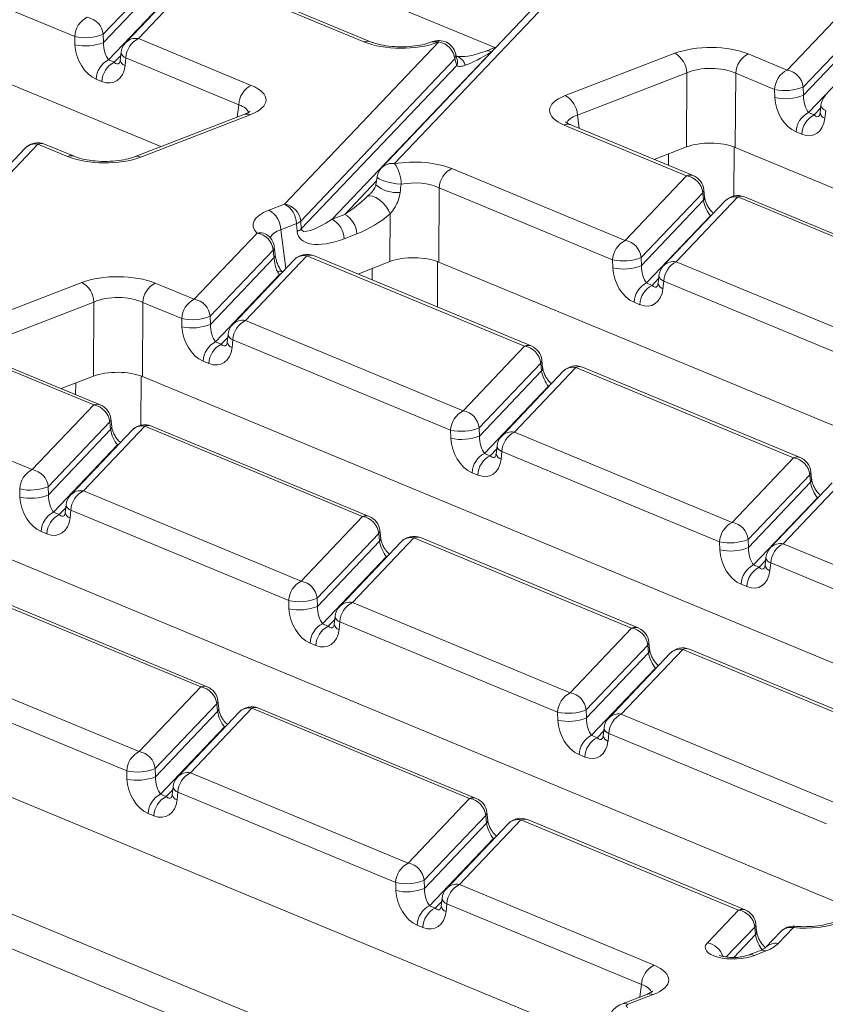
# Model space of a CAD drawing. Units: millimetres. Extents: x -1153 to 11175, y -31 to 3696.
# Drawn here: x 3138 to 3237, y 1504 to 1626 of the extents above; entities that cross this region are included whole.
import ezdxf

# ---------------------------------------------------------------- set-up
doc = ezdxf.new("R2010")
doc.units = ezdxf.units.MM
doc.header["$LTSCALE"] = 10

msp = doc.modelspace()

# ---------------------------------------------------------------- linework, layer by layer
at = {"color": 7, "linetype": 'Continuous', "lineweight": 15}
for p, q in [((3196.586, 1622.249), (3066.868, 1676.074)), ((3155.387, 1610.034), (3030.299, 1661.937)), ((3144.768, 1623.608), (3117.911, 1634.752)), ((3155.883, 1631.874), (3148.294, 1623.89)), ((3148.325, 1622.885), (3155.983, 1630.943)), ((3158.652, 1630.867), (3151.064, 1622.883)), ((3160.213, 1631.355), (3152.624, 1623.37)), ((3180.44, 1622.961), (3160.213, 1631.355)), ((3181.254, 1622.977), (3161.027, 1631.37)), ((3156.832, 1629.04), (3148.95, 1620.746)), ((3202.114, 1627.923), (3182.654, 1607.448)), ((3203.674, 1628.41), (3184.214, 1607.935)), ((3232.636, 1619.481), (3240.402, 1627.652)), ((3242.391, 1625.55), (3234.625, 1617.379)), ((3234.656, 1616.374), (3242.498, 1624.625)), ((3144.799, 1622.603), (3144.768, 1623.608)), ((3148.294, 1623.89), (3148.325, 1622.885)), ((3152.624, 1623.37), (3166.55, 1617.592)), ((3170.66, 1602.945), (3189.676, 1622.952)), ((3188.896, 1622.988), (3188.716, 1622.918)), ((3189.676, 1622.952), (3189.496, 1622.883)), ((3196.162, 1621.749), (3176.516, 1601.078)), ((3196.799, 1622.332), (3195.382, 1621.784)), ((3196.293, 1621.799), (3196.162, 1621.749)), ((3243.164, 1622.529), (3235.281, 1614.235)), ((3148.95, 1620.746), (3149.656, 1620.453)), ((3149.656, 1620.453), (3150.446, 1621.285)), ((3150.488, 1621.649), (3150.38, 1620.701)), ((3151.087, 1620.986), (3150.98, 1620.038)), ((3165.013, 1615.208), (3151.087, 1620.986)), ((3191.665, 1620.85), (3172.649, 1600.842)), ((3191.889, 1620.049), (3191.665, 1620.85)), ((3191.956, 1620.764), (3191.732, 1621.566)), ((3205.287, 1616.331), (3218.785, 1621.549)), ((3227.841, 1621.471), (3232.636, 1619.481)), ((3172.722, 1599.882), (3191.889, 1620.049)), ((3148.119, 1618.07), (3147.413, 1618.363)), ((3220.267, 1619.139), (3206.768, 1613.921)), ((3220.218, 1609.991), (3220.267, 1619.139)), ((3226.304, 1619.087), (3226.255, 1609.939)), ((3231.1, 1617.097), (3226.304, 1619.087)), ((3231.13, 1616.092), (3231.1, 1617.097)), ((3234.625, 1617.379), (3234.656, 1616.374)), ((3164.8, 1613.673), (3165.013, 1615.208)), ((3235.987, 1613.942), (3236.778, 1614.774)), ((3236.819, 1615.138), (3236.711, 1614.19)), ((3237.419, 1614.475), (3237.311, 1613.527)), ((3165.646, 1613.999), (3152.147, 1608.781)), ((3166.426, 1613.964), (3152.927, 1608.746)), ((3206.768, 1613.921), (3206.981, 1612.302)), ((3235.281, 1614.235), (3235.987, 1613.942)), ((3220.246, 1606.444), (3205.162, 1612.703)), ((3221.06, 1606.46), (3205.976, 1612.719)), ((3206.002, 1612.708), (3205.976, 1612.719)), ((3234.451, 1611.559), (3233.744, 1611.852)), ((3138.673, 1609.846), (3130.213, 1600.945)), ((3140.234, 1610.333), (3131.774, 1601.432)), ((3143.871, 1608.824), (3140.234, 1610.333)), ((3144.685, 1608.84), (3141.048, 1610.349)), ((3220.218, 1609.991), (3216.249, 1608.456)), ((3226.103, 1609.999), (3226.087, 1603.95)), ((3351.343, 1558.035), (3226.255, 1609.939)), ((3218.027, 1607.719), (3218.031, 1609.145)), ((3191.272, 1607.334), (3212.657, 1598.46)), ((3182.095, 1606.335), (3181.92, 1605.319)), ((3212.657, 1598.46), (3220.246, 1606.444)), ((3178.073, 1601.68), (3182.006, 1605.818)), ((3189.735, 1604.95), (3189.686, 1595.801)), ((3211.121, 1596.076), (3189.735, 1604.95)), ((3222.47, 1603.78), (3222.369, 1604.711)), ((3180.856, 1603.863), (3181.249, 1604.264)), ((3222.235, 1604.342), (3214.646, 1596.358)), ((3226.565, 1603.822), (3218.976, 1595.838)), ((3222.336, 1603.411), (3222.235, 1604.342)), ((3253.422, 1592.678), (3226.565, 1603.822)), ((3254.236, 1592.694), (3227.379, 1603.838)), ((3168.718, 1602.194), (3170.66, 1602.945)), ((3214.677, 1595.353), (3222.336, 1603.411)), ((3225.004, 1603.335), (3217.416, 1595.351)), ((3176.516, 1601.078), (3178.073, 1601.68)), ((3183.649, 1595.854), (3183.681, 1601.75)), ((3223.185, 1601.508), (3215.302, 1593.214)), ((3223.306, 1601.549), (3223.185, 1601.508)), ((3223.244, 1601.483), (3223.185, 1601.508)), ((3172.142, 1600.535), (3170.199, 1599.784)), ((3172.215, 1599.574), (3172.142, 1600.535)), ((3172.649, 1600.842), (3172.722, 1599.882)), ((3159.502, 1591.205), (3167.267, 1599.375)), ((3168.747, 1598.954), (3168.754, 1598.944)), ((3170.199, 1599.784), (3170.826, 1595.004)), ((3179.555, 1599.27), (3177.998, 1598.668)), ((3169.495, 1596.733), (3169.388, 1597.658)), ((3169.256, 1597.273), (3161.491, 1589.103)), ((3161.522, 1588.098), (3169.363, 1596.348)), ((3173.41, 1596.567), (3165.821, 1588.583)), ((3200.267, 1585.423), (3173.41, 1596.567)), ((3201.081, 1585.439), (3174.224, 1596.583)), ((3214.646, 1596.358), (3214.677, 1595.353)), ((3171.849, 1596.08), (3164.261, 1588.096)), ((3183.649, 1595.854), (3179.68, 1594.319)), ((3181.458, 1593.581), (3181.462, 1595.008)), ((3189.534, 1595.861), (3189.519, 1590.237)), ((3313.987, 1544.224), (3189.686, 1595.801)), ((3211.151, 1595.071), (3211.121, 1596.076)), ((3218.976, 1595.838), (3245.833, 1584.694)), ((3170.029, 1594.253), (3162.147, 1585.959)), ((3170.151, 1594.294), (3170.029, 1594.253)), ((3170.089, 1594.228), (3170.029, 1594.253)), ((3216.008, 1592.921), (3216.799, 1593.753)), ((3216.84, 1594.116), (3216.732, 1593.169)), ((3132.149, 1588.056), (3145.647, 1593.275)), ((3154.703, 1593.196), (3159.502, 1591.205)), ((3215.302, 1593.214), (3216.008, 1592.921)), ((3217.44, 1593.454), (3217.332, 1592.506)), ((3244.297, 1582.31), (3217.44, 1593.454)), ((3147.129, 1590.865), (3133.63, 1585.646)), ((3147.08, 1581.716), (3147.129, 1590.865)), ((3153.166, 1590.813), (3153.117, 1581.664)), ((3157.965, 1588.821), (3153.166, 1590.813)), ((3214.472, 1590.537), (3213.765, 1590.83)), ((3161.491, 1589.103), (3161.522, 1588.098)), ((3157.996, 1587.816), (3157.965, 1588.821)), ((3165.821, 1588.583), (3192.678, 1577.439)), ((3162.853, 1585.666), (3163.643, 1586.498)), ((3163.685, 1586.861), (3163.577, 1585.913)), ((3162.147, 1585.959), (3162.853, 1585.666)), ((3164.284, 1586.199), (3164.177, 1585.251)), ((3191.142, 1575.055), (3164.284, 1586.199)), ((3192.678, 1577.439), (3200.267, 1585.423)), ((3147.112, 1578.168), (3132.024, 1584.429)), ((3147.926, 1578.184), (3132.838, 1584.445)), ((3161.316, 1583.282), (3160.61, 1583.575)), ((3202.256, 1583.321), (3194.667, 1575.337)), ((3202.357, 1582.39), (3202.256, 1583.321)), ((3202.491, 1582.759), (3202.39, 1583.69)), ((3234.257, 1571.673), (3207.4, 1582.817)), ((3147.08, 1581.716), (3143.111, 1580.182)), ((3152.965, 1581.724), (3152.948, 1575.672)), ((3272.762, 1532.019), (3153.117, 1581.664)), ((3194.698, 1574.332), (3202.357, 1582.39)), ((3205.025, 1582.314), (3197.437, 1574.33)), ((3206.586, 1582.801), (3198.997, 1574.817)), ((3233.443, 1571.657), (3206.586, 1582.801)), ((3144.889, 1579.444), (3144.893, 1580.871)), ((3203.206, 1580.487), (3195.323, 1572.193)), ((3203.327, 1580.527), (3203.206, 1580.487)), ((3203.265, 1580.462), (3203.206, 1580.487)), ((3118.134, 1579.059), (3139.523, 1570.184)), ((3139.523, 1570.184), (3147.112, 1578.168)), ((3149.101, 1576.066), (3141.512, 1568.082)), ((3153.431, 1575.546), (3145.842, 1567.562)), ((3149.202, 1575.135), (3149.101, 1576.066)), ((3149.336, 1575.504), (3149.235, 1576.435)), ((3180.288, 1564.402), (3153.431, 1575.546)), ((3181.102, 1564.418), (3154.245, 1575.562)), ((3141.543, 1567.076), (3149.202, 1575.135)), ((3151.87, 1575.059), (3144.282, 1567.075)), ((3191.172, 1574.05), (3191.142, 1575.055)), ((3194.667, 1575.337), (3194.698, 1574.332)), ((3198.997, 1574.817), (3225.854, 1563.673)), ((3150.05, 1573.232), (3142.168, 1564.938)), ((3150.05, 1573.232), (3150.172, 1573.272)), ((3150.11, 1573.207), (3150.05, 1573.232)), ((3196.861, 1573.095), (3196.753, 1572.147)), ((3195.323, 1572.193), (3196.029, 1571.9)), ((3196.029, 1571.9), (3196.819, 1572.732)), ((3197.461, 1572.433), (3197.353, 1571.485)), ((3224.318, 1561.289), (3197.461, 1572.433)), ((3225.854, 1563.673), (3233.443, 1571.657)), ((3194.493, 1569.516), (3193.786, 1569.809)), ((3235.432, 1569.555), (3227.843, 1561.571)), ((3235.533, 1568.624), (3235.432, 1569.555)), ((3235.667, 1568.993), (3235.566, 1569.924)), ((3227.874, 1560.565), (3235.533, 1568.624)), ((3238.202, 1568.548), (3230.613, 1560.564)), ((3239.762, 1569.035), (3232.173, 1561.051)), ((3241.636, 1515.623), (3116.548, 1567.527)), ((3138.017, 1566.795), (3137.986, 1567.8)), ((3141.512, 1568.082), (3141.543, 1567.076)), ((3145.842, 1567.562), (3172.699, 1556.418)), ((3143.706, 1565.84), (3143.598, 1564.892)), ((3236.382, 1566.721), (3228.499, 1558.427)), ((3236.382, 1566.721), (3236.503, 1566.761)), ((3236.441, 1566.696), (3236.382, 1566.721)), ((3142.168, 1564.938), (3142.874, 1564.645)), ((3142.874, 1564.645), (3143.664, 1565.476)), ((3144.305, 1565.178), (3144.198, 1564.23)), ((3171.163, 1554.034), (3144.305, 1565.178)), ((3172.699, 1556.418), (3180.288, 1564.402)), ((3141.337, 1562.261), (3140.631, 1562.554)), ((3182.277, 1562.3), (3174.688, 1554.316)), ((3182.378, 1561.369), (3182.277, 1562.3)), ((3182.512, 1561.738), (3182.411, 1562.669)), ((3174.719, 1553.31), (3182.378, 1561.369)), ((3185.046, 1561.293), (3177.458, 1553.309)), ((3186.607, 1561.78), (3179.018, 1553.796)), ((3213.464, 1550.636), (3186.607, 1561.78)), ((3214.278, 1550.652), (3187.421, 1561.796)), ((3224.348, 1560.284), (3224.318, 1561.289)), ((3227.843, 1561.571), (3227.874, 1560.565)), ((3232.173, 1561.051), (3259.031, 1549.907)), ((3183.227, 1559.466), (3175.344, 1551.172)), ((3183.227, 1559.466), (3183.348, 1559.506)), ((3183.286, 1559.441), (3183.227, 1559.466)), ((3229.205, 1558.134), (3229.996, 1558.965)), ((3230.037, 1559.329), (3229.929, 1558.381)), ((3230.637, 1558.667), (3230.529, 1557.719)), ((3257.494, 1547.523), (3230.637, 1558.667)), ((3228.499, 1558.427), (3229.205, 1558.134)), ((3227.669, 1555.75), (3226.963, 1556.043)), ((3160.309, 1543.381), (3133.452, 1554.525)), ((3161.123, 1543.397), (3134.266, 1554.541)), ((3171.193, 1553.029), (3171.163, 1554.034)), ((3174.688, 1554.316), (3174.719, 1553.31)), ((3179.018, 1553.796), (3205.875, 1542.652)), ((3203.421, 1502.169), (3079.979, 1553.39)), ((3176.05, 1550.879), (3176.84, 1551.71)), ((3176.882, 1552.074), (3176.774, 1551.126)), ((3177.482, 1551.412), (3177.374, 1550.464)), ((3204.339, 1540.268), (3177.482, 1551.412)), ((3175.344, 1551.172), (3176.05, 1550.879)), ((3205.875, 1542.652), (3213.464, 1550.636)), ((3215.688, 1547.972), (3215.587, 1548.903)), ((3174.514, 1548.495), (3173.807, 1548.788)), ((3215.453, 1548.534), (3207.864, 1540.55)), ((3207.895, 1539.544), (3215.554, 1547.603)), ((3219.783, 1548.014), (3212.194, 1540.03)), ((3215.554, 1547.603), (3215.453, 1548.534)), ((3246.64, 1536.87), (3219.783, 1548.014)), ((3247.454, 1536.886), (3220.597, 1548.03)), ((3160.308, 1501.411), (3050.578, 1546.942)), ((3125.863, 1546.541), (3152.72, 1535.397)), ((3218.223, 1547.527), (3210.634, 1539.543)), ((3216.403, 1545.699), (3208.52, 1537.406)), ((3216.524, 1545.74), (3216.403, 1545.699)), ((3216.462, 1545.675), (3216.403, 1545.699)), ((3151.184, 1533.013), (3124.326, 1544.157)), ((3070.833, 1542.811), (3175.444, 1499.404)), ((3152.72, 1535.397), (3160.309, 1543.381)), ((3162.533, 1540.717), (3162.432, 1541.648)), ((3162.298, 1541.279), (3154.709, 1533.295)), ((3154.74, 1532.289), (3162.399, 1540.348)), ((3166.628, 1540.759), (3159.039, 1532.775)), ((3162.399, 1540.348), (3162.298, 1541.279)), ((3193.485, 1529.615), (3166.628, 1540.759)), ((3194.299, 1529.631), (3167.442, 1540.775)), ((3207.864, 1540.55), (3207.895, 1539.544)), ((3165.067, 1540.272), (3157.479, 1532.288)), ((3204.369, 1539.263), (3204.339, 1540.268)), ((3212.194, 1540.03), (3239.052, 1528.886)), ((3163.248, 1538.444), (3155.365, 1530.151)), ((3163.248, 1538.444), (3163.369, 1538.485)), ((3163.307, 1538.42), (3163.248, 1538.444)), ((3209.226, 1537.113), (3210.017, 1537.944)), ((3210.058, 1538.308), (3209.95, 1537.36)), ((3208.52, 1537.406), (3209.226, 1537.113)), ((3210.658, 1537.646), (3210.55, 1536.698)), ((3237.515, 1526.502), (3210.658, 1537.646)), ((3207.69, 1534.729), (3206.984, 1535.022)), ((3151.214, 1532.008), (3151.184, 1533.013)), ((3154.709, 1533.295), (3154.74, 1532.289)), ((3159.039, 1532.775), (3185.896, 1521.631)), ((3156.071, 1529.858), (3156.861, 1530.689)), ((3156.903, 1531.053), (3156.795, 1530.105)), ((3155.365, 1530.151), (3156.071, 1529.858)), ((3157.503, 1530.391), (3157.395, 1529.443)), ((3184.36, 1519.247), (3157.503, 1530.391)), ((3185.896, 1521.631), (3193.485, 1529.615)), ((3154.535, 1527.474), (3153.828, 1527.767)), ((3195.474, 1527.513), (3187.885, 1519.529)), ((3199.804, 1526.993), (3192.215, 1519.009)), ((3195.575, 1526.582), (3195.474, 1527.513)), ((3195.709, 1526.951), (3195.608, 1527.882)), ((3226.661, 1515.849), (3199.804, 1526.993)), ((3227.475, 1515.865), (3200.618, 1527.009)), ((3187.916, 1518.523), (3195.575, 1526.582)), ((3198.244, 1526.506), (3190.655, 1518.522)), ((3196.424, 1524.678), (3188.541, 1516.385)), ((3196.424, 1524.678), (3196.545, 1524.719)), ((3196.483, 1524.654), (3196.424, 1524.678)), ((3184.39, 1518.242), (3184.36, 1519.247)), ((3187.885, 1519.529), (3187.916, 1518.523)), ((3192.215, 1519.009), (3216.23, 1509.044)), ((3190.079, 1517.287), (3189.971, 1516.339)), ((3188.541, 1516.385), (3189.247, 1516.092)), ((3189.247, 1516.092), (3190.038, 1516.923)), ((3190.679, 1516.625), (3190.571, 1515.677)), ((3214.693, 1506.66), (3190.679, 1516.625)), ((3222.813, 1511.801), (3226.661, 1515.849)), ((3187.711, 1513.708), (3187.005, 1514.001)), ((3228.65, 1513.747), (3225.145, 1510.059)), ((3228.751, 1512.816), (3228.65, 1513.747)), ((3228.885, 1513.185), (3228.784, 1514.116)), ((3233.41, 1513.679), (3231.551, 1511.723)), ((3226.073, 1509.998), (3228.751, 1512.816)), ((3231.849, 1513.192), (3229.99, 1511.236)), ((3229.99, 1511.236), (3230.03, 1511.276)), ((3229.249, 1510.835), (3227.84, 1510.29)), ((3230.029, 1510.799), (3228.621, 1510.255)), ((3214.48, 1505.125), (3214.693, 1506.66)), ((3215.325, 1505.452), (3212.234, 1504.257)), ((3216.106, 1505.417), (3213.014, 1504.222))]:
    msp.add_line(p, q, dxfattribs=at)
at = {"color": 7, "linetype": 'Continuous', "lineweight": 15, "flags": 128}
for points in [[(3191.665, 1620.85), (3191.767, 1621.34), (3191.732, 1621.566)], [(3165.646, 1613.999), (3165.636, 1613.995), (3165.62, 1613.989)], [(3185.03, 1605.404), (3184.443, 1605.465), (3183.836, 1605.569), (3183.259, 1605.706), (3182.761, 1605.864), (3182.382, 1606.032), (3182.154, 1606.195), (3182.095, 1606.334)], [(3183.681, 1601.75), (3183.461, 1602.214), (3183.15, 1602.676), (3182.771, 1603.105), (3182.351, 1603.468), (3181.92, 1603.741), (3181.508, 1603.905), (3181.145, 1603.946), (3180.856, 1603.863)], [(3233.41, 1513.679), (3233.488, 1513.798), (3233.564, 1513.849), (3233.587, 1513.85)], [(3215.325, 1505.452), (3215.315, 1505.448), (3215.3, 1505.441)]]:
    msp.add_lwpolyline(points, dxfattribs=at)
at = {"color": 7, "linetype": 'Continuous', "lineweight": 15}
for centre, radius, start, end in [((3147.583, 1623.481), 2.818, 116.97092, 177.4097), ((3145.911, 1623.627), 2.398, 6.29939, 80.53383), ((3146.073, 1629.481), 6.016, 257.47271, 291.66317), ((3152.307, 1621.641), 1.757, 79.6163, 135.05436), ((3153.902, 1620.859), 2.818, 116.97092, 177.4097), ((3180.867, 1621.963), 1.086, 69.7012, 113.14304), ((3189.062, 1621.938), 1.04, 65.33659, 108.96466), ((3189.669, 1620.989), 2.143, 15.61223, 111.13603), ((3189.242, 1622.009), 1.038, 65.31729, 109.49734), ((3189.282, 1620.587), 2.398, 6.29939, 80.53383), ((3146.104, 1628.476), 6.016, 257.47271, 291.66317), ((3152.617, 1621.407), 2.143, 136.45594, 173.51805), ((3195.728, 1620.801), 1.042, 65.36036, 108.31826), ((3150.228, 1618.235), 2.818, 116.97092, 177.4097), ((3151.196, 1620.837), 0.827, 189.48072, 254.84488), ((3151.304, 1621.785), 0.827, 189.48072, 254.84488), ((3217.413, 1619.045), 2.856, 1.89601, 61.27735), ((3229.119, 1618.96), 2.818, 116.97092, 177.4097), ((3150.934, 1617.942), 2.818, 116.97092, 177.4097), ((3233.914, 1616.97), 2.818, 116.97092, 177.4097), ((3232.242, 1617.116), 2.398, 6.29939, 80.53383), ((3167.828, 1615.081), 2.818, 116.97092, 177.4097), ((3232.405, 1622.97), 6.016, 257.47271, 291.66317), ((3203.914, 1613.826), 2.856, 1.89601, 61.27735), ((3232.435, 1621.965), 6.016, 257.47271, 291.66317), ((3238.948, 1614.896), 2.143, 136.45594, 173.51805), ((3237.635, 1615.274), 0.827, 189.48072, 254.84488), ((3165.992, 1613.021), 1.038, 65.31729, 109.49734), ((3236.559, 1611.724), 2.818, 116.97092, 177.4097), ((3237.265, 1611.431), 2.818, 116.97092, 177.4097), ((3237.527, 1614.326), 0.827, 189.48072, 254.84488), ((3205.588, 1611.732), 1.061, 68.56032, 113.67197), ((3140.226, 1608.37), 2.143, 67.46457, 136.45594), ((3139.913, 1608.618), 1.745, 79.40419, 135.26647), ((3140.66, 1609.362), 1.061, 68.56032, 113.67197), ((3144.298, 1607.825), 1.086, 69.7012, 113.14304), ((3152.493, 1607.801), 1.04, 65.33659, 108.96466), ((3184.207, 1605.972), 2.143, 136.45594, 170.27134), ((3183.897, 1606.207), 1.757, 79.6163, 135.05436), ((3180.816, 1605.442), 4.215, 359.4766, 36.25992), ((3192.55, 1604.822), 2.818, 116.97092, 177.4097), ((3220.672, 1605.473), 1.061, 68.56032, 113.67197), ((3219.852, 1604.079), 2.398, 6.29939, 80.53383), ((3220.239, 1604.481), 2.143, 6.16702, 67.46457), ((3184.47, 1608.259), 3.893, 229.06364, 276.50447), ((3221.873, 1604.683), 0.497, 316.77146, 3.27888), ((3221.975, 1603.75), 0.495, 316.7153, 4.1731), ((3226.558, 1601.859), 2.143, 67.46457, 136.45594), ((3226.244, 1602.107), 1.745, 79.40419, 135.26647), ((3226.991, 1602.851), 1.061, 68.56032, 113.67197), ((3169.288, 1600.44), 2.856, 1.89601, 61.27735), ((3170.266, 1600.579), 2.398, 6.29939, 80.53383), ((3167.345, 1599.689), 2.856, 1.89601, 61.27735), ((3175.144, 1598.574), 2.856, 1.89601, 61.27735), ((3176.7, 1599.175), 2.856, 1.89601, 61.27735), ((3171.59, 1602.015), 1.58, 290.43639, 312.07969), ((3171.663, 1601.055), 1.58, 290.43639, 312.07969), ((3167.59, 1597.697), 1.709, 47.37417, 100.88511), ((3166.873, 1597.01), 2.398, 6.29939, 80.53383), ((3167.26, 1597.411), 2.143, 6.58849, 46.04602), ((3168.866, 1597.622), 0.524, 318.17625, 3.84574), ((3213.935, 1595.949), 2.818, 116.97092, 177.4097), ((3212.263, 1596.095), 2.398, 6.29939, 80.53383), ((3168.969, 1596.699), 0.528, 318.30018, 2.68027), ((3173.403, 1594.604), 2.143, 67.46457, 136.45594), ((3173.089, 1594.852), 1.745, 79.40419, 135.26647), ((3173.836, 1595.596), 1.061, 68.56032, 113.67197), ((3212.426, 1601.949), 6.016, 257.47271, 291.66317), ((3212.456, 1600.944), 6.016, 257.47271, 291.66317), ((3218.969, 1593.875), 2.143, 136.45594, 173.51805), ((3218.66, 1594.109), 1.757, 79.6163, 135.05436), ((3220.254, 1593.327), 2.818, 116.97092, 177.4097), ((3170.026, 1593.92), 0.734, 59.54025, 110.57528), ((3217.656, 1594.253), 0.827, 189.48072, 254.84488), ((3144.275, 1590.77), 2.856, 1.89601, 61.27735), ((3155.981, 1590.685), 2.818, 116.97092, 177.4097), ((3216.58, 1590.703), 2.818, 116.97092, 177.4097), ((3217.286, 1590.41), 2.818, 116.97092, 177.4097), ((3217.548, 1593.305), 0.827, 189.48072, 254.84488), ((3160.78, 1588.694), 2.818, 116.97092, 177.4097), ((3159.108, 1588.84), 2.398, 6.29939, 80.53383), ((3159.27, 1594.694), 6.016, 257.47271, 291.66317), ((3159.301, 1593.689), 6.016, 257.47271, 291.66317), ((3165.814, 1586.62), 2.143, 136.45594, 173.51805), ((3165.505, 1586.854), 1.757, 79.6163, 135.05436), ((3167.099, 1586.072), 2.818, 116.97092, 177.4097), ((3164.501, 1586.998), 0.827, 189.48072, 254.84488), ((3163.425, 1583.448), 2.818, 116.97092, 177.4097), ((3164.131, 1583.155), 2.818, 116.97092, 177.4097), ((3164.393, 1586.05), 0.827, 189.48072, 254.84488), ((3200.693, 1584.452), 1.061, 68.56032, 113.67197), ((3199.873, 1583.058), 2.398, 6.29939, 80.53383), ((3200.26, 1583.46), 2.143, 6.16702, 67.46457), ((3201.894, 1583.662), 0.497, 316.77146, 3.27888), ((3206.579, 1580.838), 2.143, 67.46457, 136.45594), ((3206.265, 1581.086), 1.745, 79.40419, 135.26647), ((3207.012, 1581.83), 1.061, 68.56032, 113.67197), ((3201.996, 1582.729), 0.495, 316.7153, 4.1731), ((3147.538, 1577.197), 1.061, 68.56032, 113.67197), ((3146.718, 1575.803), 2.398, 6.29939, 80.53383), ((3147.105, 1576.205), 2.143, 6.16702, 67.46457), ((3193.956, 1574.928), 2.818, 116.97092, 177.4097), ((3192.284, 1575.074), 2.398, 6.29939, 80.53383), ((3148.739, 1576.407), 0.497, 316.77146, 3.27888), ((3153.424, 1573.583), 2.143, 67.46457, 136.45594), ((3153.11, 1573.831), 1.745, 79.40419, 135.26647), ((3153.857, 1574.575), 1.061, 68.56032, 113.67197), ((3148.838, 1575.476), 0.498, 316.80151, 2.80756), ((3192.447, 1580.928), 6.016, 257.47271, 291.66317), ((3192.477, 1579.923), 6.016, 257.47271, 291.66317), ((3198.99, 1572.853), 2.143, 136.45594, 173.51805), ((3198.681, 1573.088), 1.757, 79.6163, 135.05436), ((3200.275, 1572.306), 2.818, 116.97092, 177.4097), ((3197.677, 1573.232), 0.827, 189.48072, 254.84488), ((3196.601, 1569.682), 2.818, 116.97092, 177.4097), ((3197.307, 1569.389), 2.818, 116.97092, 177.4097), ((3197.569, 1572.284), 0.827, 189.48072, 254.84488), ((3233.869, 1570.686), 1.061, 68.56032, 113.67197), ((3233.049, 1569.292), 2.398, 6.29939, 80.53383), ((3233.436, 1569.694), 2.143, 6.16702, 67.46457), ((3140.801, 1567.673), 2.818, 116.97092, 177.4097), ((3139.129, 1567.819), 2.398, 6.29939, 80.53383), ((3235.07, 1569.896), 0.497, 316.77146, 3.27888), ((3235.17, 1568.965), 0.498, 316.80151, 2.80756), ((3139.291, 1573.673), 6.016, 257.47271, 291.66317), ((3139.322, 1572.668), 6.016, 257.47271, 291.66317), ((3145.835, 1565.598), 2.143, 136.45594, 173.51805), ((3145.526, 1565.833), 1.757, 79.6163, 135.05436), ((3147.12, 1565.051), 2.818, 116.97092, 177.4097), ((3144.522, 1565.977), 0.827, 189.48072, 254.84488), ((3143.446, 1562.427), 2.818, 116.97092, 177.4097), ((3144.152, 1562.134), 2.818, 116.97092, 177.4097), ((3144.414, 1565.029), 0.827, 189.48072, 254.84488), ((3180.714, 1563.43), 1.061, 68.56032, 113.67197), ((3179.894, 1562.037), 2.398, 6.29939, 80.53383), ((3180.281, 1562.439), 2.143, 6.16702, 67.46457), ((3227.132, 1561.162), 2.818, 116.97092, 177.4097), ((3225.46, 1561.308), 2.398, 6.29939, 80.53383), ((3181.915, 1562.641), 0.497, 316.77146, 3.27888), ((3182.014, 1561.71), 0.498, 316.80151, 2.80756), ((3186.6, 1559.817), 2.143, 67.46457, 136.45594), ((3186.286, 1560.065), 1.745, 79.40419, 135.26647), ((3187.033, 1560.808), 1.061, 68.56032, 113.67197), ((3225.623, 1567.162), 6.016, 257.47271, 291.66317), ((3231.857, 1559.322), 1.757, 79.6163, 135.05436), ((3233.451, 1558.54), 2.818, 116.97092, 177.4097), ((3225.653, 1566.157), 6.016, 257.47271, 291.66317), ((3232.166, 1559.087), 2.143, 136.45594, 173.51805), ((3230.853, 1559.466), 0.827, 189.48072, 254.84488), ((3229.777, 1555.916), 2.818, 116.97092, 177.4097), ((3230.483, 1555.623), 2.818, 116.97092, 177.4097), ((3230.745, 1558.518), 0.827, 189.48072, 254.84488), ((3173.977, 1553.907), 2.818, 116.97092, 177.4097), ((3172.305, 1554.053), 2.398, 6.29939, 80.53383), ((3172.467, 1559.907), 6.016, 257.47271, 291.66317), ((3178.702, 1552.067), 1.757, 79.6163, 135.05436), ((3180.296, 1551.285), 2.818, 116.97092, 177.4097), ((3172.498, 1558.902), 6.016, 257.47271, 291.66317), ((3179.011, 1551.832), 2.143, 136.45594, 173.51805), ((3177.698, 1552.211), 0.827, 189.48072, 254.84488), ((3176.622, 1548.661), 2.818, 116.97092, 177.4097), ((3177.328, 1548.368), 2.818, 116.97092, 177.4097), ((3177.59, 1551.263), 0.827, 189.48072, 254.84488), ((3213.89, 1549.664), 1.061, 68.56032, 113.67197), ((3213.07, 1548.271), 2.398, 6.29939, 80.53383), ((3213.457, 1548.673), 2.143, 6.16702, 67.46457), ((3215.091, 1548.875), 0.497, 316.77146, 3.27888), ((3215.193, 1547.942), 0.495, 316.7153, 4.1731), ((3219.776, 1546.051), 2.143, 67.46457, 136.45594), ((3219.462, 1546.299), 1.745, 79.40419, 135.26647), ((3220.209, 1547.042), 1.061, 68.56032, 113.67197), ((3160.735, 1542.409), 1.061, 68.56032, 113.67197), ((3159.915, 1541.016), 2.398, 6.29939, 80.53383), ((3160.302, 1541.418), 2.143, 6.16702, 67.46457), ((3161.936, 1541.62), 0.497, 316.77146, 3.27888), ((3207.153, 1540.141), 2.818, 116.97092, 177.4097), ((3205.481, 1540.287), 2.398, 6.29939, 80.53383), ((3162.035, 1540.689), 0.498, 316.80151, 2.80756), ((3166.621, 1538.796), 2.143, 67.46457, 136.45594), ((3166.307, 1539.044), 1.745, 79.40419, 135.26647), ((3167.054, 1539.787), 1.061, 68.56032, 113.67197), ((3205.644, 1546.141), 6.016, 257.47271, 291.66317), ((3205.674, 1545.136), 6.016, 257.47271, 291.66317), ((3212.187, 1538.066), 2.143, 136.45594, 173.51805), ((3211.878, 1538.301), 1.757, 79.6163, 135.05436), ((3213.472, 1537.519), 2.818, 116.97092, 177.4097), ((3210.874, 1538.445), 0.827, 189.48072, 254.84488), ((3209.798, 1534.895), 2.818, 116.97092, 177.4097), ((3210.504, 1534.602), 2.818, 116.97092, 177.4097), ((3210.766, 1537.497), 0.827, 189.48072, 254.84488), ((3153.998, 1532.886), 2.818, 116.97092, 177.4097), ((3152.326, 1533.032), 2.398, 6.29939, 80.53383), ((3152.488, 1538.886), 6.016, 257.47271, 291.66317), ((3152.519, 1537.881), 6.016, 257.47271, 291.66317), ((3159.032, 1530.811), 2.143, 136.45594, 173.51805), ((3158.723, 1531.046), 1.757, 79.6163, 135.05436), ((3160.317, 1530.264), 2.818, 116.97092, 177.4097), ((3157.719, 1531.19), 0.827, 189.48072, 254.84488), ((3156.643, 1527.64), 2.818, 116.97092, 177.4097), ((3157.349, 1527.347), 2.818, 116.97092, 177.4097), ((3157.611, 1530.242), 0.827, 189.48072, 254.84488), ((3193.911, 1528.643), 1.061, 68.56032, 113.67197), ((3193.091, 1527.25), 2.398, 6.29939, 80.53383), ((3193.478, 1527.652), 2.143, 6.16702, 67.46457), ((3195.112, 1527.854), 0.497, 316.77146, 3.27888), ((3195.212, 1526.923), 0.498, 316.80151, 2.80756), ((3199.797, 1525.03), 2.143, 67.46457, 136.45594), ((3199.483, 1525.278), 1.745, 79.40419, 135.26647), ((3200.23, 1526.021), 1.061, 68.56032, 113.67197), ((3187.174, 1519.12), 2.818, 116.97092, 177.4097), ((3185.502, 1519.265), 2.398, 6.29939, 80.53383), ((3185.665, 1525.12), 6.016, 257.47271, 291.66317), ((3185.695, 1524.115), 6.016, 257.47271, 291.66317), ((3192.208, 1517.045), 2.143, 136.45594, 173.51805), ((3191.899, 1517.28), 1.757, 79.6163, 135.05436), ((3193.493, 1516.498), 2.818, 116.97092, 177.4097), ((3190.895, 1517.423), 0.827, 189.48072, 254.84488), ((3189.819, 1513.874), 2.818, 116.97092, 177.4097), ((3190.525, 1513.581), 2.818, 116.97092, 177.4097), ((3190.787, 1516.475), 0.827, 189.48072, 254.84488), ((3227.087, 1514.877), 1.061, 68.56032, 113.67197), ((3226.267, 1513.484), 2.398, 6.29939, 80.53383), ((3226.654, 1513.886), 2.143, 6.16702, 67.46457), ((3228.288, 1514.088), 0.497, 316.77146, 3.27888), ((3233.402, 1511.716), 2.143, 85.05419, 136.45594), ((3233.089, 1511.964), 1.745, 79.40419, 135.26647), ((3228.388, 1513.157), 0.498, 316.80151, 2.80756), ((3222.408, 1509.416), 2.419, 17.70845, 80.35552), ((3231.234, 1509.988), 1.763, 79.65927, 133.06864), ((3228.186, 1509.308), 1.041, 65.35169, 108.55277), ((3229.596, 1509.856), 1.038, 65.31729, 109.49734), ((3217.508, 1506.533), 2.818, 116.97092, 177.4097), ((3215.672, 1504.473), 1.038, 65.31729, 109.49734), ((3212.581, 1503.279), 1.038, 65.31338, 109.6059)]:
    msp.add_arc(centre, radius, start, end, dxfattribs=at)
for centre, major_axis, ratio, start_param, end_param in [((3185.031, 1624.764), (6.429, -0.024), 0.403662, 3.9184239, 5.481624), ((3147.548, 1621.764), (-1.439, 3.451), 0.6793459, 1.0584816, 2.5420115), ((3149.077, 1622.184), (-0.317, 1.654), 0.4143953, 1.0556658, 2.5391957), ((3195.905, 1622.781), (4.023, 2.723), 0.2063733, 3.7628199, 4.6370326), ((3223.25, 1619.669), (6.429, -0.024), 0.403662, 0.7768313, 2.3400314), ((3148.254, 1621.471), (-1.439, 3.451), 0.6793459, 2.5420115, 4.0255414), ((3149.783, 1621.891), (-0.317, 1.654), 0.4143953, 2.5391957, 3.4175371), ((3223.243, 1617.705), (4.286, -0.011), 0.4629531, 0.7762742, 2.3394743), ((3161.891, 1615.818), (6.478, -0.025), 0.3975775, 5.4894772, 7.0526773), ((3209.822, 1614.477), (6.478, -0.025), 0.3975775, 2.3478845, 3.9110847), ((3233.879, 1615.253), (-1.439, 3.451), 0.6793459, 1.0584816, 2.5420115), ((3235.409, 1615.673), (-0.317, 1.654), 0.4143953, 1.0556658, 2.5391957), ((3161.883, 1613.854), (4.351, 0.268), 0.3925179, 0.0551447, 0.7438954), ((3209.814, 1612.514), (4.348, -0.303), 0.3938319, 2.3738467, 3.0913606), ((3234.585, 1614.96), (-1.439, 3.451), 0.6793459, 2.5420115, 4.0255414), ((3236.115, 1615.38), (-0.317, 1.654), 0.4143953, 2.5391957, 3.4175371), ((3223.195, 1608.737), (4.286, -0.016), 0.403662, 0.7768313, 2.3400314), ((3148.462, 1610.626), (6.429, -0.024), 0.403662, 3.9184239, 5.481624), ((3186.681, 1605.531), (6.429, -0.024), 0.403662, 0.7768313, 1.9660813), ((3186.849, 1636.52), (4.318, 47.192), 0.0286729, 3.9661311, 3.9950531), ((3186.674, 1603.568), (4.286, -0.011), 0.4629531, 0.7762742, 1.9655242), ((3178.34, 1603.265), (4.005, 2.948), 0.2311236, 4.478018, 5.211562), ((3223.067, 1602.688), (-0.592, 1.429), 0.3264298, 0.9112177, 2.3947475), ((3173.253, 1600.34), (6.478, -0.025), 0.3975775, 2.3478845, 3.535438), ((3176.784, 1602.663), (4.005, 2.948), 0.2311236, 2.9944881, 4.478018), ((3179.829, 1602.818), (5.872, 3.278), 0.4610076, 4.415167, 5.1487109), ((3173.245, 1598.377), (4.348, -0.303), 0.3938319, 2.3738467, 3.0415462), ((3178.273, 1602.216), (5.872, 3.278), 0.4610076, 2.9316371, 4.415167), ((3155.499, 1748.821), (-20.961, 205.386), 0.0121858, 2.3994624, 2.4061579), ((3186.626, 1594.6), (4.286, -0.016), 0.403662, 0.7768313, 2.3400314), ((3213.9, 1594.231), (-1.439, 3.451), 0.6793459, 1.0584816, 2.5420115), ((3215.43, 1594.652), (-0.317, 1.654), 0.4143953, 1.0556658, 2.5391957), ((3150.112, 1591.394), (6.429, -0.024), 0.403662, 0.7768313, 2.3400314), ((3169.912, 1595.433), (-0.592, 1.429), 0.3264298, 2.0455333, 2.3947475), ((3216.136, 1594.359), (-0.317, 1.654), 0.4143953, 2.5391957, 3.4175371), ((3150.104, 1589.431), (4.286, -0.011), 0.4629531, 0.7762742, 2.3394743), ((3214.606, 1593.939), (-1.439, 3.451), 0.6793459, 2.5420115, 4.0255414), ((3160.745, 1586.976), (-1.439, 3.451), 0.6793459, 1.0584816, 2.5420115), ((3162.274, 1587.397), (-0.317, 1.654), 0.4143953, 1.0556658, 2.5391957), ((3161.451, 1586.683), (-1.439, 3.451), 0.6793459, 2.5420115, 4.0255414), ((3162.981, 1587.104), (-0.317, 1.654), 0.4143953, 2.5391957, 3.4175371), ((3150.057, 1580.463), (4.286, -0.016), 0.403662, 0.7768313, 2.3400314), ((3203.088, 1581.667), (-0.592, 1.429), 0.3264298, 0.9112177, 2.3947475), ((3149.933, 1574.412), (-0.592, 1.429), 0.3264298, 0.9112177, 2.3947475), ((3195.451, 1573.631), (-0.317, 1.654), 0.4143953, 1.0556658, 2.5391957), ((3193.921, 1573.21), (-1.439, 3.451), 0.6793459, 1.0584816, 2.5420115), ((3196.157, 1573.338), (-0.317, 1.654), 0.4143953, 2.5391957, 3.4175371), ((3194.627, 1572.917), (-1.439, 3.451), 0.6793459, 2.5420115, 4.0255414), ((3236.264, 1567.901), (-0.592, 1.429), 0.3264298, 0.9112177, 2.3947475), ((3142.295, 1566.376), (-0.317, 1.654), 0.4143953, 1.0556658, 2.5391957), ((3140.766, 1565.955), (-1.439, 3.451), 0.6793459, 1.0584816, 2.5420115), ((3143.001, 1566.083), (-0.317, 1.654), 0.4143953, 2.5391957, 3.4175371), ((3141.472, 1565.662), (-1.439, 3.451), 0.6793459, 2.5420115, 4.0255414), ((3183.109, 1560.646), (-0.592, 1.429), 0.3264298, 0.9112177, 2.3947475), ((3227.097, 1559.444), (-1.439, 3.451), 0.6793459, 1.0584816, 2.5420115), ((3228.627, 1559.865), (-0.317, 1.654), 0.4143953, 1.0556658, 2.5391957), ((3227.803, 1559.151), (-1.439, 3.451), 0.6793459, 2.5420115, 4.0255414), ((3229.333, 1559.572), (-0.317, 1.654), 0.4143953, 2.5391957, 3.4175371), ((3173.942, 1552.189), (-1.439, 3.451), 0.6793459, 1.0584816, 2.5420115), ((3175.471, 1552.61), (-0.317, 1.654), 0.4143953, 1.0556658, 2.5391957), ((3174.648, 1551.896), (-1.439, 3.451), 0.6793459, 2.5420115, 4.0255414), ((3176.178, 1552.317), (-0.317, 1.654), 0.4143953, 2.5391957, 3.4175371), ((3216.285, 1546.88), (-0.592, 1.429), 0.3264298, 0.9112177, 2.3947475), ((3163.13, 1539.625), (-0.592, 1.429), 0.3264298, 0.9112177, 2.3947475), ((3207.118, 1538.423), (-1.439, 3.451), 0.6793459, 1.0584816, 2.5420115), ((3208.648, 1538.844), (-0.317, 1.654), 0.4143953, 1.0556658, 2.5391957), ((3207.824, 1538.13), (-1.439, 3.451), 0.6793459, 2.5420115, 4.0255414), ((3209.354, 1538.551), (-0.317, 1.654), 0.4143953, 2.5391957, 3.4175371), ((3153.963, 1531.168), (-1.439, 3.451), 0.6793459, 1.0584816, 2.5420115), ((3155.492, 1531.589), (-0.317, 1.654), 0.4143953, 1.0556658, 2.5391957), ((3154.669, 1530.875), (-1.439, 3.451), 0.6793459, 2.5420115, 4.0255414), ((3156.199, 1531.296), (-0.317, 1.654), 0.4143953, 2.5391957, 3.4175371), ((3196.306, 1525.859), (-0.592, 1.429), 0.3264298, 0.9112177, 2.3947475), ((3188.669, 1517.823), (-0.317, 1.654), 0.4143953, 1.0556658, 2.5391957), ((3187.139, 1517.402), (-1.439, 3.451), 0.6793459, 1.0584816, 2.5420115), ((3189.375, 1517.53), (-0.317, 1.654), 0.4143953, 2.5391957, 3.4175371), ((3187.845, 1517.109), (-1.439, 3.451), 0.6793459, 2.5420115, 4.0255414), ((3234.711, 1516.216), (6.429, -0.024), 0.403662, 4.5099892, 5.481624), ((3229.482, 1512.093), (-0.592, 1.429), 0.3264298, 0.9112177, 2.3947475), ((3226.209, 1511.326), (3.658, 0.112), 0.411513, 2.7475005, 5.4196653), ((3225.521, 1512.663), (6.447, -0.036), 0.3999637, 5.488924, 5.9235692), ((3211.571, 1507.27), (6.478, -0.025), 0.3975775, 5.4894772, 7.0526773), ((3211.563, 1505.307), (4.351, 0.268), 0.3925179, 0.0551447, 0.7438954), ((3213.518, 1504.016), (0.72, -0.003), 0.3975775, 2.3478845, 3.9110847)]:
    msp.add_ellipse(centre, major_axis=major_axis, ratio=ratio, start_param=start_param, end_param=end_param, dxfattribs=at)
for points, knots in [([(3188.716, 1622.918), (3188.554, 1622.861), (3188.096, 1622.697), (3187.08, 1622.476), (3185.699, 1622.336), (3184.216, 1622.348), (3182.807, 1622.516), (3181.815, 1622.76), (3181.386, 1622.926), (3181.254, 1622.977)], [0, 0, 0, 0, 0.0871971, 0.2467947, 0.4133534, 0.5845308, 0.7565335, 0.9250036, 1, 1, 1, 1]), ([(3195.382, 1621.784), (3194.651, 1621.532), (3193.38, 1621.093), (3192.292, 1621.144), (3191.829, 1621.166)], [0, 0, 0, 0, 0.5750244, 1, 1, 1, 1]), ([(3150.38, 1620.701), (3150.368, 1620.624), (3150.34, 1620.454), (3150.281, 1620.342), (3150.285, 1620.347), (3150.286, 1620.349)], [0, 0, 0, 0, 0.3195516, 0.7144774, 1, 1, 1, 1]), ([(3192.961, 1620.084), (3192.887, 1620.253), (3192.74, 1620.59), (3192.379, 1620.94), (3192.067, 1621.132), (3191.875, 1621.146), (3191.839, 1621.149)], [0, 0, 0, 0, 0.3095593, 0.6191187, 0.928678, 1, 1, 1, 1]), ([(3191.889, 1620.049), (3191.949, 1620.216), (3192.038, 1620.465), (3191.955, 1620.685), (3191.928, 1620.756)], [0, 0, 0, 0, 0.6744839, 1, 1, 1, 1]), ([(3192.961, 1620.084), (3192.795, 1620.034), (3192.524, 1619.953), (3192.214, 1619.93), (3192.014, 1619.944), (3191.931, 1620.014), (3191.889, 1620.049)], [0, 0, 0, 0, 0.4307263, 0.700751, 0.8510526, 1, 1, 1, 1]), ([(3166.369, 1614.372), (3166.376, 1614.382), (3166.409, 1614.429), (3166.199, 1614.23), (3165.823, 1614.073), (3165.646, 1613.999)], [0, 0, 0, 0, 0.1184522, 0.5852653, 1, 1, 1, 1]), ([(3236.711, 1614.19), (3236.699, 1614.113), (3236.671, 1613.943), (3236.612, 1613.831), (3236.616, 1613.836), (3236.617, 1613.838)], [0, 0, 0, 0, 0.3195516, 0.7144774, 1, 1, 1, 1]), ([(3205.976, 1612.719), (3205.847, 1612.776), (3205.524, 1612.918), (3205.302, 1613.11), (3205.331, 1613.071), (3205.339, 1613.061)], [0, 0, 0, 0, 0.32966627, 0.82557742, 1, 1, 1, 1]), ([(3152.147, 1608.781), (3151.985, 1608.723), (3151.527, 1608.56), (3150.511, 1608.338), (3149.13, 1608.199), (3147.647, 1608.211), (3146.238, 1608.378), (3145.246, 1608.623), (3144.817, 1608.789), (3144.685, 1608.84)], [0, 0, 0, 0, 0.08719709, 0.24679466, 0.41335343, 0.58453082, 0.75653349, 0.92500362, 1, 1, 1, 1]), ([(3181.919, 1605.319), (3181.912, 1605.283), (3181.895, 1605.202), (3181.825, 1605.02), (3181.679, 1604.761), (3181.486, 1604.499), (3181.336, 1604.354), (3181.281, 1604.3)], [0, 0, 0, 0, 0.1049087, 0.2378706, 0.4518416, 0.7979677, 1, 1, 1, 1]), ([(3184.911, 1604.391), (3184.853, 1604.077), (3184.737, 1603.451), (3184.29, 1602.527), (3183.889, 1602.016), (3183.681, 1601.75)], [0, 0, 0, 0, 0.3254024, 0.6484991, 1, 1, 1, 1]), ([(3223.563, 1601.818), (3223.517, 1601.853), (3223.349, 1601.978), (3223.039, 1602.354), (3222.744, 1602.85), (3222.559, 1603.313), (3222.489, 1603.618), (3222.473, 1603.752), (3222.47, 1603.78)], [0, 0, 0, 0, 0.1041398, 0.3764978, 0.5935676, 0.7830094, 0.9557062, 1, 1, 1, 1]), ([(3169.768, 1594.608), (3169.709, 1594.724), (3169.571, 1594.997), (3169.483, 1595.455), (3169.427, 1595.883), (3169.391, 1596.169), (3169.373, 1596.287), (3169.363, 1596.348)], [0, 0, 0, 0, 0.2591088, 0.6087127, 0.818907, 0.9068546, 1, 1, 1, 1]), ([(3170.431, 1594.546), (3170.384, 1594.581), (3170.259, 1594.675), (3170.001, 1595.05), (3169.767, 1595.567), (3169.605, 1596.103), (3169.522, 1596.507), (3169.505, 1596.676), (3169.5, 1596.726)], [0, 0, 0, 0, 0.1281036, 0.3454704, 0.5687623, 0.764831, 0.9313938, 1, 1, 1, 1]), ([(3216.732, 1593.169), (3216.72, 1593.092), (3216.692, 1592.922), (3216.633, 1592.81), (3216.637, 1592.815), (3216.638, 1592.817)], [0, 0, 0, 0, 0.3195516, 0.7144774, 1, 1, 1, 1]), ([(3163.577, 1585.913), (3163.565, 1585.837), (3163.537, 1585.667), (3163.478, 1585.555), (3163.482, 1585.56), (3163.483, 1585.562)], [0, 0, 0, 0, 0.3195516, 0.7144774, 1, 1, 1, 1]), ([(3203.584, 1580.797), (3203.538, 1580.832), (3203.37, 1580.957), (3203.06, 1581.333), (3202.765, 1581.829), (3202.58, 1582.292), (3202.51, 1582.596), (3202.494, 1582.731), (3202.491, 1582.759)], [0, 0, 0, 0, 0.10413976, 0.37649784, 0.59356756, 0.78300935, 0.95570622, 1, 1, 1, 1]), ([(3150.429, 1573.542), (3150.382, 1573.577), (3150.215, 1573.702), (3149.905, 1574.078), (3149.609, 1574.574), (3149.425, 1575.037), (3149.355, 1575.341), (3149.339, 1575.476), (3149.336, 1575.504)], [0, 0, 0, 0, 0.1041398, 0.3764978, 0.5935676, 0.7830094, 0.9557062, 1, 1, 1, 1]), ([(3196.753, 1572.147), (3196.741, 1572.071), (3196.713, 1571.901), (3196.654, 1571.789), (3196.658, 1571.794), (3196.659, 1571.796)], [0, 0, 0, 0, 0.3195516, 0.7144774, 1, 1, 1, 1]), ([(3236.76, 1567.031), (3236.714, 1567.066), (3236.546, 1567.191), (3236.236, 1567.567), (3235.941, 1568.063), (3235.756, 1568.526), (3235.687, 1568.83), (3235.67, 1568.965), (3235.667, 1568.993)], [0, 0, 0, 0, 0.1041398, 0.3764978, 0.5935676, 0.7830094, 0.9557062, 1, 1, 1, 1]), ([(3143.598, 1564.892), (3143.586, 1564.816), (3143.558, 1564.646), (3143.499, 1564.534), (3143.503, 1564.539), (3143.504, 1564.541)], [0, 0, 0, 0, 0.3195516, 0.7144774, 1, 1, 1, 1]), ([(3183.605, 1559.776), (3183.559, 1559.811), (3183.391, 1559.936), (3183.081, 1560.311), (3182.786, 1560.808), (3182.601, 1561.271), (3182.531, 1561.575), (3182.515, 1561.71), (3182.512, 1561.738)], [0, 0, 0, 0, 0.1041398, 0.3764978, 0.5935676, 0.7830094, 0.9557062, 1, 1, 1, 1]), ([(3229.929, 1558.381), (3229.917, 1558.305), (3229.889, 1558.135), (3229.83, 1558.023), (3229.834, 1558.028), (3229.836, 1558.03)], [0, 0, 0, 0, 0.3195516, 0.7144774, 1, 1, 1, 1]), ([(3176.774, 1551.126), (3176.762, 1551.05), (3176.734, 1550.879), (3176.675, 1550.767), (3176.679, 1550.773), (3176.68, 1550.775)], [0, 0, 0, 0, 0.3195516, 0.7144774, 1, 1, 1, 1]), ([(3216.781, 1546.01), (3216.735, 1546.045), (3216.567, 1546.17), (3216.257, 1546.545), (3215.962, 1547.042), (3215.777, 1547.505), (3215.708, 1547.809), (3215.691, 1547.944), (3215.688, 1547.972)], [0, 0, 0, 0, 0.1041398, 0.3764978, 0.5935676, 0.7830094, 0.9557062, 1, 1, 1, 1]), ([(3163.626, 1538.755), (3163.58, 1538.79), (3163.412, 1538.915), (3163.102, 1539.29), (3162.806, 1539.787), (3162.622, 1540.25), (3162.552, 1540.554), (3162.536, 1540.689), (3162.533, 1540.717)], [0, 0, 0, 0, 0.1041398, 0.3764978, 0.5935676, 0.7830094, 0.9557062, 1, 1, 1, 1]), ([(3209.95, 1537.36), (3209.938, 1537.284), (3209.91, 1537.113), (3209.851, 1537.001), (3209.855, 1537.007), (3209.857, 1537.009)], [0, 0, 0, 0, 0.3195516, 0.7144774, 1, 1, 1, 1]), ([(3156.795, 1530.105), (3156.783, 1530.029), (3156.755, 1529.858), (3156.696, 1529.746), (3156.7, 1529.752), (3156.701, 1529.754)], [0, 0, 0, 0, 0.3195516, 0.7144774, 1, 1, 1, 1]), ([(3196.802, 1524.989), (3196.756, 1525.024), (3196.588, 1525.149), (3196.278, 1525.524), (3195.983, 1526.021), (3195.798, 1526.484), (3195.729, 1526.788), (3195.712, 1526.923), (3195.709, 1526.951)], [0, 0, 0, 0, 0.1041398, 0.3764978, 0.5935676, 0.7830094, 0.9557062, 1, 1, 1, 1]), ([(3189.971, 1516.339), (3189.959, 1516.263), (3189.931, 1516.092), (3189.872, 1515.98), (3189.876, 1515.986), (3189.878, 1515.988)], [0, 0, 0, 0, 0.3195516, 0.7144774, 1, 1, 1, 1]), ([(3238.396, 1514.371), (3238.234, 1514.313), (3237.776, 1514.15), (3236.76, 1513.928), (3235.4, 1513.792), (3234.303, 1513.795), (3233.716, 1513.84), (3233.587, 1513.85)], [0, 0, 0, 0, 0.1399307, 0.3960471, 0.6633345, 0.9261943, 1, 1, 1, 1]), ([(3229.984, 1511.219), (3229.935, 1511.255), (3229.766, 1511.381), (3229.454, 1511.758), (3229.159, 1512.255), (3228.974, 1512.718), (3228.905, 1513.022), (3228.888, 1513.157), (3228.885, 1513.185)], [0, 0, 0, 0, 0.10783674, 0.37907088, 0.5952448, 0.78390482, 0.95588901, 1, 1, 1, 1]), ([(3229.99, 1511.236), (3229.98, 1511.225), (3229.951, 1511.196), (3229.698, 1511.021), (3229.372, 1510.886), (3229.249, 1510.835)], [0, 0, 0, 0, 0.2530439, 0.7182316, 1, 1, 1, 1]), ([(3227.84, 1510.29), (3227.737, 1510.254), (3227.488, 1510.167), (3226.888, 1510.044), (3226.135, 1509.983), (3225.402, 1510.009), (3224.827, 1510.096), (3224.452, 1510.199), (3224.263, 1510.284), (3224.26, 1510.286), (3224.26, 1510.287)], [0, 0, 0, 0, 0.1124211, 0.2714655, 0.4433671, 0.5946217, 0.7258033, 0.837211, 0.9338342, 1, 1, 1, 1]), ([(3216.049, 1505.824), (3216.055, 1505.834), (3216.089, 1505.882), (3215.878, 1505.683), (3215.502, 1505.526), (3215.325, 1505.452)], [0, 0, 0, 0, 0.1184522, 0.5852653, 1, 1, 1, 1]), ([(3212.234, 1504.257), (3211.949, 1504.114), (3211.431, 1503.854), (3210.877, 1503.171), (3210.743, 1502.653), (3210.676, 1502.393)], [0, 0, 0, 0, 0.3776403, 0.6872127, 1, 1, 1, 1])]:
    msp.add_open_spline(points, degree=3, knots=knots, dxfattribs=at)

doc.saveas('drawing.dxf')
